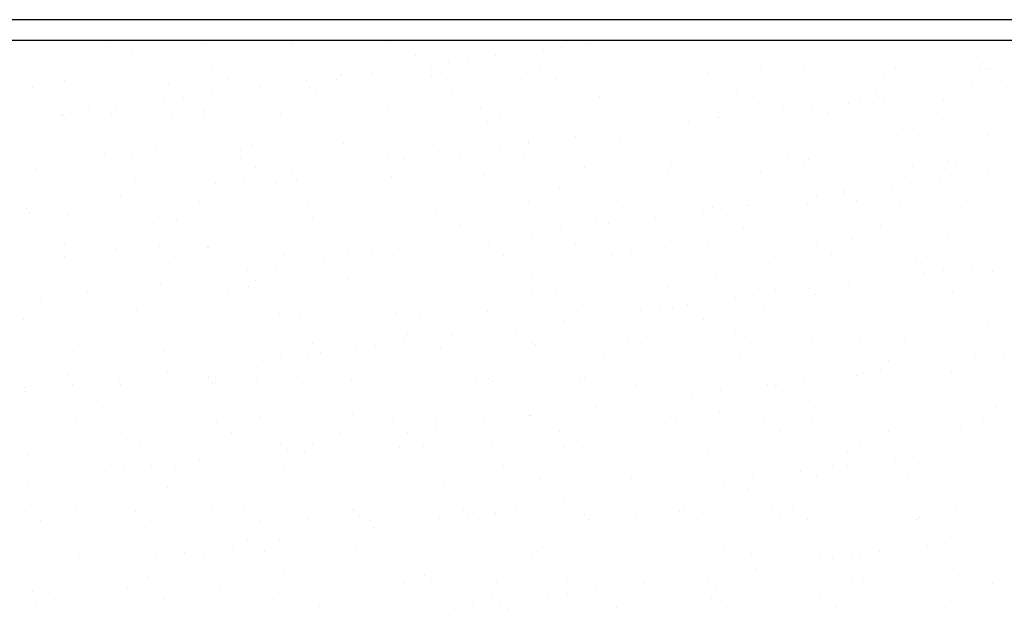
# Model space of a CAD drawing. Units: millimetres. Extents: x -14252 to -902, y 15765 to 21905.
# Drawn here: x -12696 to -12616, y 19139 to 19187 of the extents above; entities that cross this region are included whole.
import ezdxf

# ---------------------------------------------------------------- set-up
doc = ezdxf.new("R2010")
doc.units = ezdxf.units.MM
doc.layers.add('2', color=9, linetype='Continuous')

# ---------------------------------------------------------------- blocks, each defined once
blk = doc.blocks.new('MONO2')
at = {"layer": '2', "color": 252}
for p, q in [((-3146.7, -1544), (-9091.3, -1544)), ((-3176.7, -1574), (-9061.3, -1574)), ((-7140.2, -1574.9), (-7140.2, -1574.9)), ((-7540.3, -1580.9), (-7540.3, -1580.9)), ((-7508.4, -1589.1), (-7508.4, -1589.1)), ((-7407.3, -1579.2), (-7407.3, -1579.2)), ((-7277.4, -1579.9), (-7277.4, -1579.9)), ((-6913.7, -1587.3), (-6913.7, -1587.3)), ((-6887.3, -1583.8), (-6887.3, -1583.8)), ((-6846, -1578.4), (-6846, -1578.4)), ((-7499, -1597.6), (-7499, -1597.6)), ((-7302.1, -1593.5), (-7302.1, -1593.5)), ((-7098.8, -1595.3), (-7098.8, -1595.3)), ((-7089.5, -1603.9), (-7089.5, -1603.9)), ((-7050.4, -1605.3), (-7050.4, -1605.3)), ((-7024, -1601.8), (-7024, -1601.8)), ((-6982.7, -1596.4), (-6982.7, -1596.4)), ((-6892.6, -1599.8), (-6892.6, -1599.8)), ((-6689.3, -1601.5), (-6689.3, -1601.5)), ((-6483, -1606), (-6483, -1606)), ((-7550.2, -1617.2), (-7550.2, -1617.2)), ((-7392, -1616.9), (-7392, -1616.9)), ((-7233.8, -1616.6), (-7233.8, -1616.6)), ((-7160.7, -1619.8), (-7160.7, -1619.8)), ((-7119.4, -1614.4), (-7119.4, -1614.4)), ((-7075.6, -1616.3), (-7075.6, -1616.3)), ((-6938.5, -1620.9), (-6938.5, -1620.9)), ((-6917.4, -1616), (-6917.4, -1616)), ((-6805.5, -1619.2), (-6805.5, -1619.2)), ((-6759.2, -1615.8), (-6759.2, -1615.8)), ((-6679.9, -1610.1), (-6679.9, -1610.1)), ((-6675.6, -1619.8), (-6675.6, -1619.8)), ((-6601, -1615.5), (-6601, -1615.5)), ((-6538.4, -1614.8), (-6538.4, -1614.8)), ((-6442.8, -1615.2), (-6442.8, -1615.2)), ((-6405.4, -1613.1), (-6405.4, -1613.1)), ((-6284.6, -1614.9), (-6284.6, -1614.9)), ((-6279.7, -1607.8), (-6279.7, -1607.8)), ((-6275.4, -1613.8), (-6275.4, -1613.8)), ((-6270.4, -1616.3), (-6270.4, -1616.3)), ((-7661.1, -1633.6), (-7661.1, -1633.6)), ((-7605.8, -1631.2), (-7605.8, -1631.2)), ((-7528.7, -1630.8), (-7528.7, -1630.8)), ((-7475.8, -1631.8), (-7475.8, -1631.8)), ((-7370.5, -1630.6), (-7370.5, -1630.6)), ((-7338.6, -1626.9), (-7338.6, -1626.9)), ((-7256.2, -1632.4), (-7256.2, -1632.4)), ((-7212.3, -1630.3), (-7212.3, -1630.3)), ((-7205.6, -1625.2), (-7205.6, -1625.2)), ((-7187.2, -1623.3), (-7187.2, -1623.3)), ((-7075.7, -1625.8), (-7075.7, -1625.8)), ((-7054.1, -1630), (-7054.1, -1630)), ((-6895.9, -1629.7), (-6895.9, -1629.7)), ((-6737.7, -1629.4), (-6737.7, -1629.4)), ((-6579.5, -1629.1), (-6579.5, -1629.1)), ((-6421.3, -1628.8), (-6421.3, -1628.8)), ((-6263.1, -1628.5), (-6263.1, -1628.5)), ((-6252.2, -1631.7), (-6252.2, -1631.7)), ((-7651.7, -1642.2), (-7651.7, -1642.2)), ((-7454.8, -1638.1), (-7454.8, -1638.1)), ((-7323.9, -1641.3), (-7323.9, -1641.3)), ((-7297.5, -1637.8), (-7297.5, -1637.8)), ((-7251.5, -1639.9), (-7251.5, -1639.9)), ((-7242.2, -1648.5), (-7242.2, -1648.5)), ((-7045.3, -1644.4), (-7045.3, -1644.4)), ((-6842, -1646.1), (-6842, -1646.1)), ((-6319.9, -1640.6), (-6319.9, -1640.6)), ((-6293.5, -1637.2), (-6293.5, -1637.2)), ((-7460.7, -1659.3), (-7460.7, -1659.3)), ((-7434.2, -1655.8), (-7434.2, -1655.8)), ((-7392.9, -1650.4), (-7392.9, -1650.4)), ((-6832.6, -1654.7), (-6832.6, -1654.7)), ((-6635.7, -1650.6), (-6635.7, -1650.6)), ((-6456.6, -1658.6), (-6456.6, -1658.6)), ((-6432.5, -1652.4), (-6432.5, -1652.4)), ((-6430.2, -1655.2), (-6430.2, -1655.2)), ((-6423.1, -1660.9), (-6423.1, -1660.9)), ((-6388.9, -1649.7), (-6388.9, -1649.7)), ((-6336.7, -1660.8), (-6336.7, -1660.8)), ((-7597.4, -1677.3), (-7597.4, -1677.3)), ((-7571, -1673.8), (-7571, -1673.8)), ((-7529.7, -1668.4), (-7529.7, -1668.4)), ((-7404.1, -1677.1), (-7404.1, -1677.1)), ((-7274.2, -1677.7), (-7274.2, -1677.7)), ((-7137, -1672.8), (-7137, -1672.8)), ((-7004, -1671.1), (-7004, -1671.1)), ((-6874, -1671.7), (-6874, -1671.7)), ((-6736.8, -1666.8), (-6736.8, -1666.8)), ((-6603.9, -1665.1), (-6603.9, -1665.1)), ((-6593.4, -1676.6), (-6593.4, -1676.6)), ((-6566.9, -1673.2), (-6566.9, -1673.2)), ((-6525.6, -1667.7), (-6525.6, -1667.7)), ((-6473.9, -1665.7), (-6473.9, -1665.7)), ((-7666.4, -1686.4), (-7666.4, -1686.4)), ((-7609.8, -1680.3), (-7609.8, -1680.3)), ((-7607.5, -1682.7), (-7607.5, -1682.7)), ((-7537.1, -1678.8), (-7537.1, -1678.8)), ((-7451.6, -1680), (-7451.6, -1680)), ((-7404.3, -1684.5), (-7404.3, -1684.5)), ((-7293.4, -1679.7), (-7293.4, -1679.7)), ((-7198, -1689), (-7198, -1689)), ((-7135.2, -1679.4), (-7135.2, -1679.4)), ((-6994.7, -1690.7), (-6994.7, -1690.7)), ((-6977, -1679.1), (-6977, -1679.1)), ((-6818.8, -1678.8), (-6818.8, -1678.8)), ((-6703.7, -1691.2), (-6703.7, -1691.2)), ((-6662.4, -1685.7), (-6662.4, -1685.7)), ((-6660.6, -1678.5), (-6660.6, -1678.5)), ((-6502.4, -1678.2), (-6502.4, -1678.2)), ((-6344.2, -1678), (-6344.2, -1678)), ((-7394.9, -1693), (-7394.9, -1693)), ((-6985.3, -1699.3), (-6985.3, -1699.3)), ((-6799.1, -1703.7), (-6799.1, -1703.7)), ((-6788.4, -1695.2), (-6788.4, -1695.2)), ((-6730.1, -1694.7), (-6730.1, -1694.7)), ((-6585.2, -1696.9), (-6585.2, -1696.9)), ((-6575.8, -1705.5), (-6575.8, -1705.5)), ((-6378.9, -1701.4), (-6378.9, -1701.4)), ((-6935.3, -1718.7), (-6935.3, -1718.7)), ((-6866.9, -1712.7), (-6866.9, -1712.7)), ((-6840.4, -1709.2), (-6840.4, -1709.2)), ((-6802.3, -1717), (-6802.3, -1717)), ((-6672.4, -1717.7), (-6672.4, -1717.7)), ((-6535.2, -1712.7), (-6535.2, -1712.7)), ((-6402.2, -1711), (-6402.2, -1711)), ((-6272.2, -1711.6), (-6272.2, -1711.6)), ((-7602.6, -1729.1), (-7602.6, -1729.1)), ((-7557, -1729.1), (-7557, -1729.1)), ((-7472.6, -1729.7), (-7472.6, -1729.7)), ((-7350.7, -1733.5), (-7350.7, -1733.5)), ((-7335.4, -1724.8), (-7335.4, -1724.8)), ((-7202.4, -1723.1), (-7202.4, -1723.1)), ((-7072.5, -1723.7), (-7072.5, -1723.7)), ((-7003.6, -1730.7), (-7003.6, -1730.7)), ((-6977.2, -1727.2), (-6977.2, -1727.2)), ((-6935.9, -1721.7), (-6935.9, -1721.7)), ((-7667.3, -1744.7), (-7667.3, -1744.7)), ((-7547.6, -1737.6), (-7547.6, -1737.6)), ((-7509.1, -1744.4), (-7509.1, -1744.4)), ((-7350.9, -1744.1), (-7350.9, -1744.1)), ((-7192.7, -1743.8), (-7192.7, -1743.8)), ((-7147.4, -1735.3), (-7147.4, -1735.3)), ((-7140.3, -1748.7), (-7140.3, -1748.7)), ((-7138.1, -1743.9), (-7138.1, -1743.9)), ((-7113.9, -1745.2), (-7113.9, -1745.2)), ((-7072.6, -1739.7), (-7072.6, -1739.7)), ((-7034.5, -1743.5), (-7034.5, -1743.5)), ((-6941.1, -1739.8), (-6941.1, -1739.8)), ((-6876.3, -1743.2), (-6876.3, -1743.2)), ((-6737.9, -1741.5), (-6737.9, -1741.5)), ((-6718.1, -1743), (-6718.1, -1743)), ((-6559.9, -1742.7), (-6559.9, -1742.7)), ((-6531.6, -1746), (-6531.6, -1746)), ((-6401.7, -1742.4), (-6401.7, -1742.4)), ((-6328.3, -1747.8), (-6328.3, -1747.8)), ((-7645.9, -1758.3), (-7645.9, -1758.3)), ((-7487.7, -1758), (-7487.7, -1758)), ((-7329.5, -1757.8), (-7329.5, -1757.8)), ((-7209.3, -1757.7), (-7209.3, -1757.7)), ((-7171.3, -1757.5), (-7171.3, -1757.5)), ((-7013.1, -1757.2), (-7013.1, -1757.2)), ((-6854.9, -1756.9), (-6854.9, -1756.9)), ((-6728.5, -1750.1), (-6728.5, -1750.1)), ((-6696.7, -1756.6), (-6696.7, -1756.6)), ((-6600.7, -1763), (-6600.7, -1763)), ((-6538.5, -1756.3), (-6538.5, -1756.3)), ((-6380.3, -1756), (-6380.3, -1756)), ((-6333.5, -1758.7), (-6333.5, -1758.7)), ((-6319, -1756.3), (-6319, -1756.3)), ((-7533.9, -1776.7), (-7533.9, -1776.7)), ((-7400.9, -1775), (-7400.9, -1775)), ((-7346.1, -1775.7), (-7346.1, -1775.7)), ((-7277.1, -1766.7), (-7277.1, -1766.7)), ((-7271, -1775.6), (-7271, -1775.6)), ((-7250.6, -1763.2), (-7250.6, -1763.2)), ((-7133.8, -1770.7), (-7133.8, -1770.7)), ((-7000.8, -1769), (-7000.8, -1769)), ((-6870.8, -1769.6), (-6870.8, -1769.6)), ((-6733.6, -1764.7), (-6733.6, -1764.7)), ((-6470.7, -1763.6), (-6470.7, -1763.6)), ((-6342.1, -1775.1), (-6342.1, -1775.1)), ((-6273.1, -1766), (-6273.1, -1766)), ((-7503.4, -1778.1), (-7503.4, -1778.1)), ((-7413.8, -1784.7), (-7413.8, -1784.7)), ((-7387.4, -1781.2), (-7387.4, -1781.2)), ((-7300.1, -1779.9), (-7300.1, -1779.9)), ((-7290.8, -1788.5), (-7290.8, -1788.5)), ((-7093.9, -1784.4), (-7093.9, -1784.4)), ((-6890.6, -1786.1), (-6890.6, -1786.1)), ((-6684.3, -1790.6), (-6684.3, -1790.6)), ((-6409.8, -1784), (-6409.8, -1784)), ((-6383.4, -1780.5), (-6383.4, -1780.5)), ((-7550.6, -1802.7), (-7550.6, -1802.7)), ((-7524.1, -1799.2), (-7524.1, -1799.2)), ((-7482.8, -1793.7), (-7482.8, -1793.7)), ((-6881.2, -1794.7), (-6881.2, -1794.7)), ((-6619.6, -1805.7), (-6619.6, -1805.7)), ((-6546.5, -1802), (-6546.5, -1802)), ((-6520.1, -1798.5), (-6520.1, -1798.5)), ((-6481, -1792.4), (-6481, -1792.4)), ((-6478.8, -1793.1), (-6478.8, -1793.1)), ((-6471.7, -1800.9), (-6471.7, -1800.9)), ((-6461.4, -1805.5), (-6461.4, -1805.5)), ((-6303.2, -1805.2), (-6303.2, -1805.2)), ((-6274.8, -1796.8), (-6274.8, -1796.8)), ((-7660.9, -1817.2), (-7660.9, -1817.2)), ((-7619.6, -1811.7), (-7619.6, -1811.7)), ((-7568.8, -1807.5), (-7568.8, -1807.5)), ((-7410.6, -1807.2), (-7410.6, -1807.2)), ((-7252.4, -1806.9), (-7252.4, -1806.9)), ((-7094.2, -1806.6), (-7094.2, -1806.6)), ((-6936, -1806.3), (-6936, -1806.3)), ((-6932.1, -1816.6), (-6932.1, -1816.6)), ((-6799.1, -1814.9), (-6799.1, -1814.9)), ((-6777.8, -1806), (-6777.8, -1806)), ((-6669.2, -1815.5), (-6669.2, -1815.5)), ((-6656.8, -1816.5), (-6656.8, -1816.5)), ((-6615.5, -1811.1), (-6615.5, -1811.1)), ((-6532, -1810.6), (-6532, -1810.6)), ((-6399, -1808.9), (-6399, -1808.9)), ((-6269, -1809.5), (-6269, -1809.5)), ((-7656.1, -1822.7), (-7656.1, -1822.7)), ((-7599.4, -1827), (-7599.4, -1827)), ((-7469.4, -1827.6), (-7469.4, -1827.6)), ((-7452.8, -1824.5), (-7452.8, -1824.5)), ((-7443.5, -1833), (-7443.5, -1833)), ((-7332.2, -1822.6), (-7332.2, -1822.6)), ((-7246.6, -1829), (-7246.6, -1829)), ((-7199.2, -1820.9), (-7199.2, -1820.9)), ((-7069.3, -1821.6), (-7069.3, -1821.6)), ((-7043.3, -1830.7), (-7043.3, -1830.7)), ((-6752.3, -1829.1), (-6752.3, -1829.1)), ((-6683.3, -1820), (-6683.3, -1820)), ((-7033.9, -1839.3), (-7033.9, -1839.3)), ((-6889, -1847.1), (-6889, -1847.1)), ((-6837, -1835.2), (-6837, -1835.2)), ((-6820, -1838), (-6820, -1838)), ((-6793.6, -1834.5), (-6793.6, -1834.5)), ((-6633.8, -1836.9), (-6633.8, -1836.9)), ((-6624.4, -1845.5), (-6624.4, -1845.5)), ((-6427.5, -1841.4), (-6427.5, -1841.4)), ((-6956.8, -1856), (-6956.8, -1856)), ((-6930.3, -1852.5), (-6930.3, -1852.5)), ((-6730.4, -1862.6), (-6730.4, -1862.6)), ((-6597.5, -1860.9), (-6597.5, -1860.9)), ((-6467.5, -1861.5), (-6467.5, -1861.5)), ((-6330.3, -1856.5), (-6330.3, -1856.5)), ((-7626.3, -1871.9), (-7626.3, -1871.9)), ((-7605.6, -1869), (-7605.6, -1869)), ((-7530.7, -1874.6), (-7530.7, -1874.6)), ((-7468.1, -1871.6), (-7468.1, -1871.6)), ((-7399.3, -1873.5), (-7399.3, -1873.5)), ((-7397.7, -1872.9), (-7397.7, -1872.9)), ((-7309.9, -1871.3), (-7309.9, -1871.3)), ((-7267.8, -1873.5), (-7267.8, -1873.5)), ((-7196, -1875.3), (-7196, -1875.3)), ((-7151.7, -1871), (-7151.7, -1871)), ((-7130.6, -1868.6), (-7130.6, -1868.6)), ((-7093.5, -1874), (-7093.5, -1874)), ((-7067.1, -1870.5), (-7067.1, -1870.5)), ((-7025.8, -1865.1), (-7025.8, -1865.1)), ((-6997.6, -1866.9), (-6997.6, -1866.9)), ((-6993.5, -1870.7), (-6993.5, -1870.7)), ((-6867.6, -1867.5), (-6867.6, -1867.5)), ((-6835.3, -1870.5), (-6835.3, -1870.5)), ((-6677.1, -1870.2), (-6677.1, -1870.2)), ((-6518.9, -1869.9), (-6518.9, -1869.9)), ((-6360.7, -1869.6), (-6360.7, -1869.6)), ((-7667.9, -1879.5), (-7667.9, -1879.5)), ((-7604.9, -1885.5), (-7604.9, -1885.5)), ((-7596.2, -1877.6), (-7596.2, -1877.6)), ((-7446.7, -1885.3), (-7446.7, -1885.3)), ((-7288.5, -1885), (-7288.5, -1885)), ((-7203.8, -1888.5), (-7203.8, -1888.5)), ((-7186.6, -1883.9), (-7186.6, -1883.9)), ((-7162.5, -1883.1), (-7162.5, -1883.1)), ((-7130.3, -1884.7), (-7130.3, -1884.7)), ((-6989.7, -1879.8), (-6989.7, -1879.8)), ((-6972.1, -1884.4), (-6972.1, -1884.4)), ((-6813.9, -1884.1), (-6813.9, -1884.1)), ((-6786.5, -1881.5), (-6786.5, -1881.5)), ((-6777.1, -1890.1), (-6777.1, -1890.1)), ((-6655.7, -1883.8), (-6655.7, -1883.8)), ((-6580.2, -1886), (-6580.2, -1886)), ((-6497.5, -1883.5), (-6497.5, -1883.5)), ((-6376.9, -1887.8), (-6376.9, -1887.8)), ((-6339.3, -1883.2), (-6339.3, -1883.2)), ((-7299.3, -1901.1), (-7299.3, -1901.1)), ((-7230.3, -1892), (-7230.3, -1892)), ((-6367.6, -1896.3), (-6367.6, -1896.3)), ((-6295.2, -1900.5), (-6295.2, -1900.5)), ((-7552, -1918.1), (-7552, -1918.1)), ((-7436, -1919.1), (-7436, -1919.1)), ((-7367, -1910), (-7367, -1910)), ((-7340.6, -1906.5), (-7340.6, -1906.5)), ((-7196, -1918.8), (-7196, -1918.8)), ((-7066.1, -1919.4), (-7066.1, -1919.4)), ((-6928.9, -1914.5), (-6928.9, -1914.5)), ((-6795.9, -1912.8), (-6795.9, -1912.8)), ((-6666, -1913.4), (-6666, -1913.4)), ((-6528.8, -1908.5), (-6528.8, -1908.5)), ((-6432, -1918.5), (-6432, -1918.5)), ((-6395.8, -1906.8), (-6395.8, -1906.8)), ((-6363, -1909.4), (-6363, -1909.4)), ((-6336.5, -1905.9), (-6336.5, -1905.9)), ((-6265.8, -1907.4), (-6265.8, -1907.4)), ((-7596.2, -1924.8), (-7596.2, -1924.8)), ((-7503.7, -1928), (-7503.7, -1928)), ((-7477.3, -1924.5), (-7477.3, -1924.5)), ((-7466.2, -1925.5), (-7466.2, -1925.5)), ((-7348.7, -1919.9), (-7348.7, -1919.9)), ((-7339.4, -1928.5), (-7339.4, -1928.5)), ((-7329, -1920.5), (-7329, -1920.5)), ((-7142.5, -1924.4), (-7142.5, -1924.4)), ((-6939.2, -1926.1), (-6939.2, -1926.1)), ((-6895, -1933.5), (-6895, -1933.5)), ((-6736.8, -1933.2), (-6736.8, -1933.2)), ((-6732.9, -1930.6), (-6732.9, -1930.6)), ((-6578.6, -1932.9), (-6578.6, -1932.9)), ((-6529.6, -1932.3), (-6529.6, -1932.3)), ((-6499.7, -1927.4), (-6499.7, -1927.4)), ((-6473.3, -1923.9), (-6473.3, -1923.9)), ((-6420.4, -1932.7), (-6420.4, -1932.7)), ((-6262.2, -1932.4), (-6262.2, -1932.4)), ((-7640.5, -1946), (-7640.5, -1946)), ((-7614, -1942.5), (-7614, -1942.5)), ((-7572.7, -1937.1), (-7572.7, -1937.1)), ((-7527.8, -1934.7), (-7527.8, -1934.7)), ((-7369.6, -1934.4), (-7369.6, -1934.4)), ((-7211.4, -1934.1), (-7211.4, -1934.1)), ((-7053.2, -1933.8), (-7053.2, -1933.8)), ((-6929.8, -1934.7), (-6929.8, -1934.7)), ((-6636.4, -1945.4), (-6636.4, -1945.4)), ((-6610, -1941.9), (-6610, -1941.9)), ((-6568.7, -1936.5), (-6568.7, -1936.5)), ((-6520.3, -1940.9), (-6520.3, -1940.9)), ((-6323.4, -1936.8), (-6323.4, -1936.8)), ((-6746.7, -1959.9), (-6746.7, -1959.9)), ((-6727.2, -1960.4), (-6727.2, -1960.4)), ((-6705.4, -1954.5), (-6705.4, -1954.5)), ((-6594.3, -1958.7), (-6594.3, -1958.7)), ((-6464.3, -1959.4), (-6464.3, -1959.4)), ((-6327.1, -1954.4), (-6327.1, -1954.4)), ((-7527.5, -1972.5), (-7527.5, -1972.5)), ((-7501.4, -1964.5), (-7501.4, -1964.5)), ((-7492.1, -1973), (-7492.1, -1973)), ((-7394.5, -1970.8), (-7394.5, -1970.8)), ((-7295.2, -1968.9), (-7295.2, -1968.9)), ((-7264.6, -1971.4), (-7264.6, -1971.4)), ((-7127.4, -1966.5), (-7127.4, -1966.5)), ((-7091.9, -1970.7), (-7091.9, -1970.7)), ((-6994.4, -1964.8), (-6994.4, -1964.8)), ((-6885.6, -1975.2), (-6885.6, -1975.2)), ((-6864.4, -1965.4), (-6864.4, -1965.4)), ((-6842.2, -1972.5), (-6842.2, -1972.5)), ((-6773.2, -1963.4), (-6773.2, -1963.4)), ((-7664.7, -1977.4), (-7664.7, -1977.4)), ((-7082.5, -1979.3), (-7082.5, -1979.3)), ((-6978.9, -1990.5), (-6978.9, -1990.5)), ((-6909.9, -1981.4), (-6909.9, -1981.4)), ((-6883.5, -1977.9), (-6883.5, -1977.9)), ((-6682.3, -1976.9), (-6682.3, -1976.9)), ((-6673, -1985.5), (-6673, -1985.5)), ((-6476.1, -1981.4), (-6476.1, -1981.4)), ((-6272.8, -1983.2), (-6272.8, -1983.2)), ((-7585.3, -1999.1), (-7585.3, -1999.1)), ((-7268.9, -1998.5), (-7268.9, -1998.5)), ((-7110.7, -1998.2), (-7110.7, -1998.2)), ((-7046.7, -1999.4), (-7046.7, -1999.4)), ((-7020.2, -1995.9), (-7020.2, -1995.9)), ((-6952.5, -1998), (-6952.5, -1998)), ((-6794.3, -1997.7), (-6794.3, -1997.7)), ((-6636.1, -1997.4), (-6636.1, -1997.4)), ((-6477.9, -1997.1), (-6477.9, -1997.1)), ((-6392.6, -2004.7), (-6392.6, -2004.7)), ((-6319.7, -1996.8), (-6319.7, -1996.8)), ((-6263.4, -1991.8), (-6263.4, -1991.8)), ((-7654.1, -2009), (-7654.1, -2009)), ((-7644.8, -2017.6), (-7644.8, -2017.6)), ((-7563.8, -2012.8), (-7563.8, -2012.8)), ((-7447.9, -2013.5), (-7447.9, -2013.5)), ((-7405.6, -2012.5), (-7405.6, -2012.5)), ((-7325.8, -2018.4), (-7325.8, -2018.4)), ((-7247.4, -2012.2), (-7247.4, -2012.2)), ((-7244.6, -2015.3), (-7244.6, -2015.3)), ((-7192.8, -2016.7), (-7192.8, -2016.7)), ((-7183.4, -2017.4), (-7183.4, -2017.4)), ((-7157, -2013.9), (-7157, -2013.9)), ((-7115.7, -2008.5), (-7115.7, -2008.5)), ((-7089.2, -2011.9), (-7089.2, -2011.9)), ((-7062.9, -2017.3), (-7062.9, -2017.3)), ((-6931.1, -2011.6), (-6931.1, -2011.6)), ((-6925.7, -2012.4), (-6925.7, -2012.4)), ((-6792.7, -2010.7), (-6792.7, -2010.7)), ((-6772.9, -2011.3), (-6772.9, -2011.3)), ((-6662.8, -2011.3), (-6662.8, -2011.3)), ((-6614.7, -2011), (-6614.7, -2011)), ((-6525.6, -2006.4), (-6525.6, -2006.4)), ((-6456.5, -2010.7), (-6456.5, -2010.7)), ((-6298.3, -2010.5), (-6298.3, -2010.5)), ((-6262.6, -2005.3), (-6262.6, -2005.3)), ((-7593, -2022.7), (-7593, -2022.7)), ((-7463, -2023.3), (-7463, -2023.3)), ((-7293.7, -2031.9), (-7293.7, -2031.9)), ((-7252.4, -2026.5), (-7252.4, -2026.5)), ((-7235.2, -2023.9), (-7235.2, -2023.9)), ((-7038.3, -2019.8), (-7038.3, -2019.8)), ((-6835.1, -2021.5), (-6835.1, -2021.5)), ((-6825.7, -2030.1), (-6825.7, -2030.1)), ((-6628.8, -2026), (-6628.8, -2026)), ((-6425.5, -2027.8), (-6425.5, -2027.8)), ((-6289.7, -2031.3), (-6289.7, -2031.3)), ((-6248.4, -2025.8), (-6248.4, -2025.8)), ((-7389.2, -2044.5), (-7389.2, -2044.5)), ((-7320.2, -2035.4), (-7320.2, -2035.4)), ((-6416.1, -2036.3), (-6416.1, -2036.3)), ((-6385.1, -2043.8), (-6385.1, -2043.8)), ((-6316.1, -2034.7), (-6316.1, -2034.7)), ((-7600.6, -2058.1), (-7600.6, -2058.1)), ((-7456.9, -2053.4), (-7456.9, -2053.4)), ((-7430.5, -2049.9), (-7430.5, -2049.9)), ((-7397.3, -2059.9), (-7397.3, -2059.9)), ((-7328.5, -2061.6), (-7328.5, -2061.6)), ((-7170.3, -2061.3), (-7170.3, -2061.3)), ((-7012.1, -2061), (-7012.1, -2061)), ((-6853.9, -2060.7), (-6853.9, -2060.7)), ((-6724, -2058.3), (-6724, -2058.3)), ((-6695.7, -2060.4), (-6695.7, -2060.4)), ((-6591.1, -2056.6), (-6591.1, -2056.6)), ((-6537.5, -2060.2), (-6537.5, -2060.2)), ((-6461.1, -2057.2), (-6461.1, -2057.2)), ((-6452.9, -2052.7), (-6452.9, -2052.7)), ((-6426.4, -2049.3), (-6426.4, -2049.3)), ((-6379.3, -2059.9), (-6379.3, -2059.9)), ((-6323.9, -2052.3), (-6323.9, -2052.3)), ((-7661.5, -2075.3), (-7661.5, -2075.3)), ((-7644.9, -2062.2), (-7644.9, -2062.2)), ((-7593.6, -2071.4), (-7593.6, -2071.4)), ((-7567.2, -2067.9), (-7567.2, -2067.9)), ((-7525.9, -2062.5), (-7525.9, -2062.5)), ((-7524.3, -2070.4), (-7524.3, -2070.4)), ((-7486.7, -2061.9), (-7486.7, -2061.9)), ((-7391.3, -2068.7), (-7391.3, -2068.7)), ((-7387.9, -2068.4), (-7387.9, -2068.4)), ((-7261.4, -2069.3), (-7261.4, -2069.3)), ((-7191, -2064.4), (-7191, -2064.4)), ((-7124.2, -2064.3), (-7124.2, -2064.3)), ((-6991.2, -2062.6), (-6991.2, -2062.6)), ((-6987.8, -2066.1), (-6987.8, -2066.1)), ((-6978.4, -2074.7), (-6978.4, -2074.7)), ((-6861.2, -2063.3), (-6861.2, -2063.3)), ((-6781.5, -2070.6), (-6781.5, -2070.6)), ((-6589.6, -2070.7), (-6589.6, -2070.7)), ((-6578.2, -2072.3), (-6578.2, -2072.3)), ((-6563.2, -2067.3), (-6563.2, -2067.3)), ((-6521.9, -2061.8), (-6521.9, -2061.8)), ((-7662.6, -2080.5), (-7662.6, -2080.5)), ((-6726.4, -2088.7), (-6726.4, -2088.7)), ((-6699.9, -2085.3), (-6699.9, -2085.3)), ((-6658.6, -2079.8), (-6658.6, -2079.8)), ((-6568.9, -2080.9), (-6568.9, -2080.9)), ((-6372, -2076.8), (-6372, -2076.8)), ((-6836.7, -2103.3), (-6836.7, -2103.3)), ((-6795.4, -2097.8), (-6795.4, -2097.8)), ((-6522.4, -2104.3), (-6522.4, -2104.3)), ((-6389.4, -2102.6), (-6389.4, -2102.6)), ((-6259.4, -2103.2), (-6259.4, -2103.2)), ((-7550, -2104.5), (-7550, -2104.5)), ((-7540.7, -2113), (-7540.7, -2113)), ((-7343.8, -2108.9), (-7343.8, -2108.9)), ((-7322.6, -2116.3), (-7322.6, -2116.3)), ((-7189.6, -2114.6), (-7189.6, -2114.6)), ((-7140.5, -2110.7), (-7140.5, -2110.7)), ((-7059.7, -2115.2), (-7059.7, -2115.2)), ((-6934.2, -2115.2), (-6934.2, -2115.2)), ((-6932.1, -2115.8), (-6932.1, -2115.8)), ((-6922.5, -2110.3), (-6922.5, -2110.3)), ((-6863.1, -2106.7), (-6863.1, -2106.7)), ((-6789.5, -2108.6), (-6789.5, -2108.6)), ((-6730.9, -2116.9), (-6730.9, -2116.9)), ((-6659.6, -2109.2), (-6659.6, -2109.2)), ((-7589.8, -2120.6), (-7589.8, -2120.6)), ((-7544.2, -2126.3), (-7544.2, -2126.3)), ((-7459.8, -2121.2), (-7459.8, -2121.2)), ((-7386, -2126), (-7386, -2126)), ((-7227.8, -2125.7), (-7227.8, -2125.7)), ((-7131.1, -2119.3), (-7131.1, -2119.3)), ((-7069.6, -2125.4), (-7069.6, -2125.4)), ((-6999.8, -2124.7), (-6999.8, -2124.7)), ((-6973.4, -2121.3), (-6973.4, -2121.3)), ((-6911.4, -2125.2), (-6911.4, -2125.2)), ((-6753.2, -2124.9), (-6753.2, -2124.9)), ((-6721.6, -2125.5), (-6721.6, -2125.5)), ((-6595, -2124.6), (-6595, -2124.6)), ((-6524.7, -2121.4), (-6524.7, -2121.4)), ((-6436.8, -2124.3), (-6436.8, -2124.3)), ((-6321.4, -2123.2), (-6321.4, -2123.2)), ((-6312, -2131.7), (-6312, -2131.7)), ((-6278.7, -2124), (-6278.7, -2124)), ((-7522.8, -2140), (-7522.8, -2140)), ((-7364.6, -2139.7), (-7364.6, -2139.7)), ((-7206.4, -2139.4), (-7206.4, -2139.4)), ((-7136.6, -2142.7), (-7136.6, -2142.7)), ((-7110.1, -2139.3), (-7110.1, -2139.3)), ((-7068.8, -2133.8), (-7068.8, -2133.8)), ((-7048.2, -2139.1), (-7048.2, -2139.1)), ((-6890, -2138.8), (-6890, -2138.8)), ((-6731.8, -2138.5), (-6731.8, -2138.5)), ((-6573.6, -2138.2), (-6573.6, -2138.2)), ((-6415.4, -2137.9), (-6415.4, -2137.9)), ((-6257.2, -2137.7), (-6257.2, -2137.7)), ((-7496.5, -2153.5), (-7496.5, -2153.5)), ((-7293.2, -2155.3), (-7293.2, -2155.3)), ((-7273.3, -2160.8), (-7273.3, -2160.8)), ((-7246.9, -2157.3), (-7246.9, -2157.3)), ((-7205.6, -2151.8), (-7205.6, -2151.8)), ((-7086.9, -2159.8), (-7086.9, -2159.8)), ((-6988, -2160.5), (-6988, -2160.5)), ((-6858, -2161.1), (-6858, -2161.1)), ((-6720.8, -2156.2), (-6720.8, -2156.2)), ((-6587.9, -2154.5), (-6587.9, -2154.5)), ((-6457.9, -2155.1), (-6457.9, -2155.1)), ((-6320.7, -2150.2), (-6320.7, -2150.2)), ((-6269.3, -2160.1), (-6269.3, -2160.1)), ((-7658.3, -2173.2), (-7658.3, -2173.2)), ((-7521.1, -2168.2), (-7521.1, -2168.2)), ((-7388.1, -2166.5), (-7388.1, -2166.5)), ((-7383.6, -2175.3), (-7383.6, -2175.3)), ((-7342.3, -2169.8), (-7342.3, -2169.8)), ((-7283.8, -2163.9), (-7283.8, -2163.9)), ((-7258.2, -2167.2), (-7258.2, -2167.2)), ((-7121, -2162.2), (-7121, -2162.2)), ((-6883.6, -2161.5), (-6883.6, -2161.5)), ((-6874.3, -2170.1), (-6874.3, -2170.1)), ((-6677.4, -2166), (-6677.4, -2166)), ((-6474.1, -2167.8), (-6474.1, -2167.8)), ((-6379.6, -2174.6), (-6379.6, -2174.6)), ((-6338.3, -2169.2), (-6338.3, -2169.2)), ((-6267.8, -2172.2), (-6267.8, -2172.2)), ((-7603.9, -2189.4), (-7603.9, -2189.4)), ((-7479.1, -2187.8), (-7479.1, -2187.8)), ((-7445.7, -2189.1), (-7445.7, -2189.1)), ((-7410.1, -2178.8), (-7410.1, -2178.8)), ((-7287.5, -2188.8), (-7287.5, -2188.8)), ((-7129.3, -2188.5), (-7129.3, -2188.5)), ((-6971.1, -2188.2), (-6971.1, -2188.2)), ((-6812.9, -2187.9), (-6812.9, -2187.9)), ((-6654.7, -2187.7), (-6654.7, -2187.7)), ((-6496.5, -2187.4), (-6496.5, -2187.4)), ((-6475, -2187.2), (-6475, -2187.2)), ((-6464.7, -2176.3), (-6464.7, -2176.3)), ((-6406, -2178.1), (-6406, -2178.1)), ((-6338.3, -2187.1), (-6338.3, -2187.1)), ((-7649.2, -2198.1), (-7649.2, -2198.1)), ((-7546.8, -2196.8), (-7546.8, -2196.8)), ((-7520.4, -2193.3), (-7520.4, -2193.3)), ((-7445.9, -2199.9), (-7445.9, -2199.9)), ((-6542.8, -2196.1), (-6542.8, -2196.1)), ((-6519.2, -2202.1), (-6519.2, -2202.1)), ((-6516.3, -2192.6), (-6516.3, -2192.6)), ((-6386.2, -2200.4), (-6386.2, -2200.4)), ((-6256.2, -2201.1), (-6256.2, -2201.1)), ((-7657.1, -2211.3), (-7657.1, -2211.3)), ((-7615.8, -2205.8), (-7615.8, -2205.8)), ((-7436.5, -2208.4), (-7436.5, -2208.4)), ((-7319.4, -2214.2), (-7319.4, -2214.2)), ((-7239.6, -2204.4), (-7239.6, -2204.4)), ((-7186.4, -2212.5), (-7186.4, -2212.5)), ((-7056.5, -2213.1), (-7056.5, -2213.1)), ((-7036.4, -2206.1), (-7036.4, -2206.1)), ((-7027, -2214.7), (-7027, -2214.7)), ((-6919.3, -2208.2), (-6919.3, -2208.2)), ((-6830.1, -2210.6), (-6830.1, -2210.6)), ((-6786.3, -2206.5), (-6786.3, -2206.5)), ((-6679.5, -2214.1), (-6679.5, -2214.1)), ((-6656.4, -2207.1), (-6656.4, -2207.1)), ((-6653.1, -2210.6), (-6653.1, -2210.6)), ((-6626.8, -2212.3), (-6626.8, -2212.3)), ((-6611.8, -2205.2), (-6611.8, -2205.2)), ((-6420.5, -2216.8), (-6420.5, -2216.8)), ((-7586.6, -2218.5), (-7586.6, -2218.5)), ((-7456.6, -2219.1), (-7456.6, -2219.1)), ((-6816.3, -2232.1), (-6816.3, -2232.1)), ((-6789.8, -2228.6), (-6789.8, -2228.6)), ((-6748.5, -2223.2), (-6748.5, -2223.2)), ((-6617.4, -2220.9), (-6617.4, -2220.9)), ((-7598.6, -2244.4), (-7598.6, -2244.4)), ((-6885.3, -2241.2), (-6885.3, -2241.2)), ((-7661.4, -2253.8), (-7661.4, -2253.8)), ((-7589.2, -2253), (-7589.2, -2253)), ((-7503.2, -2253.5), (-7503.2, -2253.5)), ((-7392.3, -2248.9), (-7392.3, -2248.9)), ((-7345, -2253.2), (-7345, -2253.2)), ((-7189.1, -2250.7), (-7189.1, -2250.7)), ((-7186.8, -2252.9), (-7186.8, -2252.9)), ((-7179.7, -2259.3), (-7179.7, -2259.3)), ((-7117.8, -2260.1), (-7117.8, -2260.1)), ((-7028.6, -2252.7), (-7028.6, -2252.7)), ((-7022, -2259.2), (-7022, -2259.2)), ((-6984.8, -2258.4), (-6984.8, -2258.4)), ((-6982.8, -2255.2), (-6982.8, -2255.2)), ((-6953, -2250.1), (-6953, -2250.1)), ((-6926.6, -2246.6), (-6926.6, -2246.6)), ((-6870.4, -2252.4), (-6870.4, -2252.4)), ((-6854.8, -2259), (-6854.8, -2259)), ((-6779.5, -2256.9), (-6779.5, -2256.9)), ((-6717.6, -2254.1), (-6717.6, -2254.1)), ((-6712.2, -2252.1), (-6712.2, -2252.1)), ((-6584.7, -2252.4), (-6584.7, -2252.4)), ((-6554, -2251.8), (-6554, -2251.8)), ((-6454.7, -2253), (-6454.7, -2253)), ((-6395.8, -2251.5), (-6395.8, -2251.5)), ((-6317.5, -2248.1), (-6317.5, -2248.1)), ((-7655.1, -2271.1), (-7655.1, -2271.1)), ((-7640, -2267.5), (-7640, -2267.5)), ((-7517.9, -2266.1), (-7517.9, -2266.1)), ((-7481.8, -2267.2), (-7481.8, -2267.2)), ((-7384.9, -2264.4), (-7384.9, -2264.4)), ((-7323.6, -2266.9), (-7323.6, -2266.9)), ((-7255, -2265), (-7255, -2265)), ((-7165.4, -2266.6), (-7165.4, -2266.6)), ((-7089.7, -2268.1), (-7089.7, -2268.1)), ((-7063.3, -2264.6), (-7063.3, -2264.6)), ((-7007.2, -2266.3), (-7007.2, -2266.3)), ((-6849, -2266), (-6849, -2266)), ((-6770.2, -2265.5), (-6770.2, -2265.5)), ((-6690.8, -2265.7), (-6690.8, -2265.7)), ((-6573.3, -2261.4), (-6573.3, -2261.4)), ((-6532.6, -2265.4), (-6532.6, -2265.4)), ((-6374.4, -2265.2), (-6374.4, -2265.2)), ((-6370, -2263.2), (-6370, -2263.2)), ((-6360.6, -2271.7), (-6360.6, -2271.7)), ((-7226.5, -2286.1), (-7226.5, -2286.1)), ((-7200, -2282.6), (-7200, -2282.6)), ((-7158.7, -2277.2), (-7158.7, -2277.2)), ((-7545.1, -2293.5), (-7545.1, -2293.5)), ((-7341.8, -2295.3), (-7341.8, -2295.3)), ((-7336.8, -2300.6), (-7336.8, -2300.6)), ((-7295.5, -2295.2), (-7295.5, -2295.2)), ((-7135.5, -2299.8), (-7135.5, -2299.8)), ((-6932.2, -2301.5), (-6932.2, -2301.5)), ((-6516, -2300), (-6516, -2300)), ((-6383, -2298.3), (-6383, -2298.3)), ((-6332.7, -2300), (-6332.7, -2300)), ((-6291.4, -2294.5), (-6291.4, -2294.5)), ((-6253, -2298.9), (-6253, -2298.9)), ((-7583.4, -2316.4), (-7583.4, -2316.4)), ((-7562.9, -2316.6), (-7562.9, -2316.6)), ((-7453.4, -2317), (-7453.4, -2317)), ((-7432.2, -2313.2), (-7432.2, -2313.2)), ((-7404.7, -2316.3), (-7404.7, -2316.3)), ((-7363.2, -2304.1), (-7363.2, -2304.1)), ((-7332.4, -2303.9), (-7332.4, -2303.9)), ((-7316.2, -2312.1), (-7316.2, -2312.1)), ((-7246.5, -2316), (-7246.5, -2316)), ((-7183.2, -2310.4), (-7183.2, -2310.4)), ((-7088.3, -2315.7), (-7088.3, -2315.7)), ((-7053.3, -2311), (-7053.3, -2311)), ((-6930.1, -2315.4), (-6930.1, -2315.4)), ((-6922.9, -2310.1), (-6922.9, -2310.1)), ((-6916.1, -2306), (-6916.1, -2306)), ((-6783.1, -2304.3), (-6783.1, -2304.3)), ((-6771.9, -2315.1), (-6771.9, -2315.1)), ((-6726, -2306), (-6726, -2306)), ((-6653.2, -2305), (-6653.2, -2305)), ((-6613.7, -2314.9), (-6613.7, -2314.9)), ((-6522.7, -2307.7), (-6522.7, -2307.7)), ((-6513.3, -2316.3), (-6513.3, -2316.3)), ((-6455.5, -2314.6), (-6455.5, -2314.6)), ((-6428.2, -2312.5), (-6428.2, -2312.5)), ((-6359.2, -2303.5), (-6359.2, -2303.5)), ((-6316.4, -2312.2), (-6316.4, -2312.2)), ((-6297.3, -2314.3), (-6297.3, -2314.3)), ((-7569, -2331.2), (-7569, -2331.2)), ((-7500, -2322.1), (-7500, -2322.1)), ((-7473.5, -2318.6), (-7473.5, -2318.6)), ((-6564.9, -2330.5), (-6564.9, -2330.5)), ((-6495.9, -2321.5), (-6495.9, -2321.5)), ((-6469.5, -2318), (-6469.5, -2318)), ((-7636.7, -2340.1), (-7636.7, -2340.1)), ((-7610.3, -2336.6), (-7610.3, -2336.6)), ((-7494.5, -2339.9), (-7494.5, -2339.9)), ((-7288.2, -2344.3), (-7288.2, -2344.3)), ((-7084.9, -2346.1), (-7084.9, -2346.1)), ((-6632.7, -2339.5), (-6632.7, -2339.5)), ((-6606.2, -2336), (-6606.2, -2336)), ((-6314.3, -2346), (-6314.3, -2346)), ((-7485.1, -2348.4), (-7485.1, -2348.4)), ((-7114.6, -2358), (-7114.6, -2358)), ((-7075.6, -2354.7), (-7075.6, -2354.7)), ((-6981.6, -2356.3), (-6981.6, -2356.3)), ((-6878.7, -2350.6), (-6878.7, -2350.6)), ((-6851.6, -2356.9), (-6851.6, -2356.9)), ((-6769.4, -2357.5), (-6769.4, -2357.5)), ((-6743, -2354), (-6743, -2354)), ((-6714.4, -2352), (-6714.4, -2352)), ((-6701.7, -2348.6), (-6701.7, -2348.6)), ((-6675.4, -2352.3), (-6675.4, -2352.3)), ((-6581.5, -2350.3), (-6581.5, -2350.3)), ((-6469.1, -2356.8), (-6469.1, -2356.8)), ((-6451.5, -2350.9), (-6451.5, -2350.9)), ((-6265.9, -2358.6), (-6265.9, -2358.6)), ((-7651.9, -2368.9), (-7651.9, -2368.9)), ((-7514.7, -2364), (-7514.7, -2364)), ((-7381.7, -2362.3), (-7381.7, -2362.3)), ((-7251.8, -2362.9), (-7251.8, -2362.9)), ((-6879.7, -2372), (-6879.7, -2372)), ((-6838.4, -2366.6), (-6838.4, -2366.6)), ((-6666, -2360.9), (-6666, -2360.9)), ((-6256.5, -2367.2), (-6256.5, -2367.2)), ((-7647.2, -2384.4), (-7647.2, -2384.4)), ((-7620.4, -2381), (-7620.4, -2381)), ((-7462.2, -2380.7), (-7462.2, -2380.7)), ((-7304, -2380.4), (-7304, -2380.4)), ((-7145.8, -2380.2), (-7145.8, -2380.2)), ((-6987.6, -2379.9), (-6987.6, -2379.9)), ((-6975.2, -2384.6), (-6975.2, -2384.6)), ((-6906.2, -2375.5), (-6906.2, -2375.5)), ((-6829.4, -2379.6), (-6829.4, -2379.6)), ((-6671.2, -2379.3), (-6671.2, -2379.3)), ((-6513, -2379), (-6513, -2379)), ((-6354.8, -2378.7), (-6354.8, -2378.7)), ((-7637.8, -2393), (-7637.8, -2393)), ((-7440.9, -2388.9), (-7440.9, -2388.9)), ((-7237.7, -2390.7), (-7237.7, -2390.7)), ((-7124.4, -2393.8), (-7124.4, -2393.8)), ((-7042.9, -2393.5), (-7042.9, -2393.5)), ((-7016.5, -2390), (-7016.5, -2390)), ((-6966.2, -2393.5), (-6966.2, -2393.5)), ((-6808, -2393.2), (-6808, -2393.2)), ((-6649.8, -2392.9), (-6649.8, -2392.9)), ((-6491.6, -2392.7), (-6491.6, -2392.7)), ((-6333.4, -2392.4), (-6333.4, -2392.4))]:
    blk.add_line(p, q, dxfattribs=at)

msp = doc.modelspace()

# ---------------------------------------------------------------- block references
at = {"layer": '2', "xscale": 0.0562499999996362, "yscale": 0.05625000000009095, "zscale": 0.05625}
msp.add_blockref('MONO2', (-12264.582, 19273.552), dxfattribs=at)

doc.saveas('drawing.dxf')
